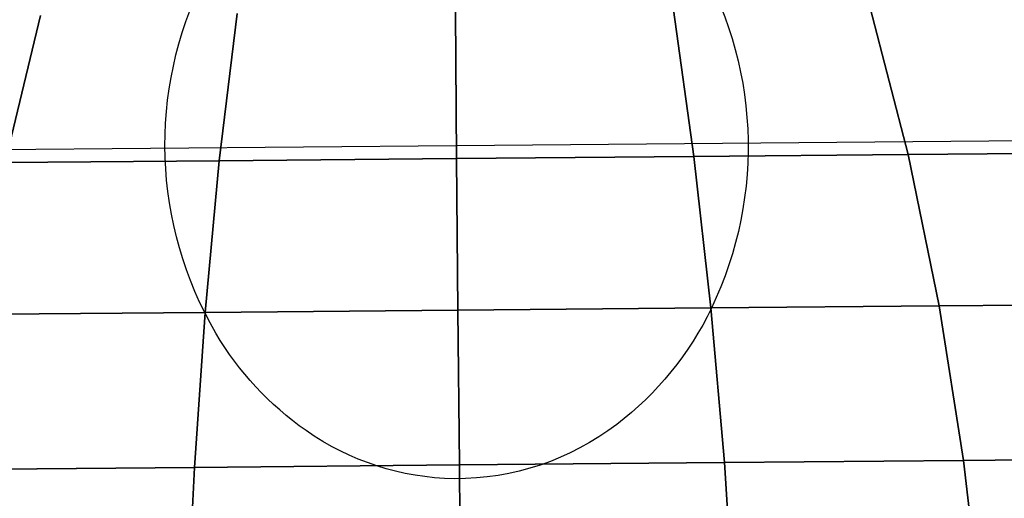
# Model space of a CAD drawing. Extents: x 7590 to 34960, y 7721 to 27806.
# Drawn here: x 26872 to 26900, y 18292 to 18305 of the extents above; entities that cross this region are included whole.
import ezdxf

# ---------------------------------------------------------------- set-up
doc = ezdxf.new("R2010")
doc.units = 0
doc.header["$LTSCALE"] = 350
doc.header["$MEASUREMENT"] = 0
doc.layers.add('PENTAGODE-XL-01', color=7, linetype='CONTINUOUS')

msp = doc.modelspace()

# ---------------------------------------------------------------- linework, layer by layer
at = {"layer": 'PENTAGODE-XL-01'}
for p, q in [((26890.952, 18305.654), (26891.537, 18301.486)), ((26891.537, 18301.486), (26890.952, 18305.654)), ((26891.537, 18301.486), (26890.952, 18305.654)), ((26890.952, 18305.654), (26891.537, 18301.486)), ((26891.537, 18301.486), (26890.952, 18305.654)), ((26890.952, 18305.654), (26891.537, 18301.486)), ((26890.952, 18305.654), (26891.537, 18301.486)), ((26891.537, 18301.486), (26890.952, 18305.654)), ((26896.538, 18305.703), (26897.618, 18301.54)), ((26897.618, 18301.54), (26896.538, 18305.703)), ((26897.618, 18301.54), (26896.538, 18305.703)), ((26896.538, 18305.703), (26897.618, 18301.54)), ((26897.618, 18301.54), (26896.538, 18305.703)), ((26896.538, 18305.703), (26897.618, 18301.54)), ((26896.538, 18305.703), (26897.618, 18301.54)), ((26897.618, 18301.54), (26896.538, 18305.703)), ((26871.976, 18301.311), (26872.982, 18305.493)), ((26872.982, 18305.493), (26871.976, 18301.311)), ((26872.982, 18305.493), (26871.976, 18301.311)), ((26871.976, 18301.311), (26872.982, 18305.493)), ((26872.982, 18305.493), (26871.976, 18301.311)), ((26871.976, 18301.311), (26872.982, 18305.493)), ((26871.976, 18301.311), (26872.982, 18305.493)), ((26872.982, 18305.493), (26871.976, 18301.311)), ((26878.057, 18301.365), (26878.568, 18305.543)), ((26878.568, 18305.543), (26878.057, 18301.365)), ((26878.568, 18305.543), (26878.057, 18301.365)), ((26878.057, 18301.365), (26878.568, 18305.543)), ((26878.568, 18305.543), (26878.057, 18301.365)), ((26878.057, 18301.365), (26878.568, 18305.543)), ((26878.057, 18301.365), (26878.568, 18305.543)), ((26878.568, 18305.543), (26878.057, 18301.365)), ((26884.76, 18305.598), (26884.797, 18301.425)), ((26884.797, 18301.425), (26884.76, 18305.598)), ((26884.797, 18301.425), (26884.76, 18305.598)), ((26884.76, 18305.598), (26884.797, 18301.425)), ((26884.76, 18305.598), (26884.797, 18301.425)), ((26884.797, 18301.425), (26884.76, 18305.598)), ((26884.797, 18301.425), (26884.76, 18305.598)), ((26884.76, 18305.598), (26884.797, 18301.425)), ((27276.957, 18305.285), (26884.794, 18301.789)), ((26884.794, 18301.789), (26593.186, 18299.19)), ((26878.057, 18301.365), (26884.797, 18301.425)), ((26884.797, 18301.425), (26878.057, 18301.365)), ((26884.797, 18301.425), (26878.057, 18301.365)), ((26878.057, 18301.365), (26884.797, 18301.425)), ((26878.057, 18301.365), (26884.797, 18301.425)), ((26884.797, 18301.425), (26878.057, 18301.365)), ((26884.797, 18301.425), (26878.057, 18301.365)), ((26878.057, 18301.365), (26884.797, 18301.425)), ((26891.537, 18301.486), (26884.797, 18301.425)), ((26884.797, 18301.425), (26891.537, 18301.486)), ((26884.797, 18301.425), (26891.537, 18301.486)), ((26891.537, 18301.486), (26884.797, 18301.425)), ((26891.537, 18301.486), (26884.797, 18301.425)), ((26884.797, 18301.425), (26891.537, 18301.486)), ((26884.797, 18301.425), (26891.537, 18301.486)), ((26891.537, 18301.486), (26884.797, 18301.425)), ((26884.797, 18301.425), (26884.835, 18297.121)), ((26884.835, 18297.121), (26884.797, 18301.425)), ((26884.835, 18297.121), (26884.797, 18301.425)), ((26884.797, 18301.425), (26884.835, 18297.121)), ((26884.797, 18301.425), (26884.835, 18297.121)), ((26884.835, 18297.121), (26884.797, 18301.425)), ((26884.835, 18297.121), (26884.797, 18301.425)), ((26884.797, 18301.425), (26884.835, 18297.121)), ((26897.618, 18301.54), (26891.537, 18301.486)), ((26891.537, 18301.486), (26897.618, 18301.54)), ((26891.537, 18301.486), (26897.618, 18301.54)), ((26897.618, 18301.54), (26891.537, 18301.486)), ((26897.618, 18301.54), (26891.537, 18301.486)), ((26891.537, 18301.486), (26897.618, 18301.54)), ((26891.537, 18301.486), (26897.618, 18301.54)), ((26897.618, 18301.54), (26891.537, 18301.486)), ((26891.537, 18301.486), (26892.017, 18297.186)), ((26892.017, 18297.186), (26891.537, 18301.486)), ((26892.017, 18297.186), (26891.537, 18301.486)), ((26891.537, 18301.486), (26892.017, 18297.186)), ((26892.017, 18297.186), (26891.537, 18301.486)), ((26891.537, 18301.486), (26892.017, 18297.186)), ((26891.537, 18301.486), (26892.017, 18297.186)), ((26892.017, 18297.186), (26891.537, 18301.486)), ((26902.444, 18301.583), (26897.618, 18301.54)), ((26897.618, 18301.54), (26902.444, 18301.583)), ((26897.618, 18301.54), (26902.444, 18301.583)), ((26902.444, 18301.583), (26897.618, 18301.54)), ((26902.444, 18301.583), (26897.618, 18301.54)), ((26897.618, 18301.54), (26902.444, 18301.583)), ((26897.618, 18301.54), (26902.444, 18301.583)), ((26902.444, 18301.583), (26897.618, 18301.54)), ((26897.618, 18301.54), (26898.496, 18297.243)), ((26898.496, 18297.243), (26897.618, 18301.54)), ((26898.496, 18297.243), (26897.618, 18301.54)), ((26897.618, 18301.54), (26898.496, 18297.243)), ((26898.496, 18297.243), (26897.618, 18301.54)), ((26897.618, 18301.54), (26898.496, 18297.243)), ((26897.618, 18301.54), (26898.496, 18297.243)), ((26898.496, 18297.243), (26897.618, 18301.54)), ((26871.976, 18301.311), (26878.057, 18301.365)), ((26878.057, 18301.365), (26871.976, 18301.311)), ((26878.057, 18301.365), (26871.976, 18301.311)), ((26871.976, 18301.311), (26878.057, 18301.365)), ((26871.976, 18301.311), (26878.057, 18301.365)), ((26878.057, 18301.365), (26871.976, 18301.311)), ((26878.057, 18301.365), (26871.976, 18301.311)), ((26871.976, 18301.311), (26878.057, 18301.365)), ((26877.654, 18297.057), (26878.057, 18301.365)), ((26878.057, 18301.365), (26877.654, 18297.057)), ((26878.057, 18301.365), (26877.654, 18297.057)), ((26877.654, 18297.057), (26878.057, 18301.365)), ((26878.057, 18301.365), (26877.654, 18297.057)), ((26877.654, 18297.057), (26878.057, 18301.365)), ((26877.654, 18297.057), (26878.057, 18301.365)), ((26878.057, 18301.365), (26877.654, 18297.057)), ((26898.496, 18297.243), (26892.017, 18297.186)), ((26892.017, 18297.186), (26898.496, 18297.243)), ((26892.017, 18297.186), (26898.496, 18297.243)), ((26898.496, 18297.243), (26892.017, 18297.186)), ((26898.496, 18297.243), (26892.017, 18297.186)), ((26892.017, 18297.186), (26898.496, 18297.243)), ((26892.017, 18297.186), (26898.496, 18297.243)), ((26898.496, 18297.243), (26892.017, 18297.186)), ((26903.638, 18297.289), (26898.496, 18297.243)), ((26898.496, 18297.243), (26903.638, 18297.289)), ((26898.496, 18297.243), (26903.638, 18297.289)), ((26903.638, 18297.289), (26898.496, 18297.243)), ((26903.638, 18297.289), (26898.496, 18297.243)), ((26898.496, 18297.243), (26903.638, 18297.289)), ((26898.496, 18297.243), (26903.638, 18297.289)), ((26903.638, 18297.289), (26898.496, 18297.243)), ((26898.496, 18297.243), (26899.189, 18292.853)), ((26899.189, 18292.853), (26898.496, 18297.243)), ((26899.189, 18292.853), (26898.496, 18297.243)), ((26898.496, 18297.243), (26899.189, 18292.853)), ((26899.189, 18292.853), (26898.496, 18297.243)), ((26898.496, 18297.243), (26899.189, 18292.853)), ((26898.496, 18297.243), (26899.189, 18292.853)), ((26899.189, 18292.853), (26898.496, 18297.243)), ((26871.175, 18297), (26877.654, 18297.057)), ((26877.654, 18297.057), (26871.175, 18297)), ((26877.654, 18297.057), (26871.175, 18297)), ((26871.175, 18297), (26877.654, 18297.057)), ((26871.175, 18297), (26877.654, 18297.057)), ((26877.654, 18297.057), (26871.175, 18297)), ((26877.654, 18297.057), (26871.175, 18297)), ((26871.175, 18297), (26877.654, 18297.057)), ((26877.349, 18292.658), (26877.654, 18297.057)), ((26877.654, 18297.057), (26877.349, 18292.658)), ((26877.654, 18297.057), (26877.349, 18292.658)), ((26877.349, 18292.658), (26877.654, 18297.057)), ((26877.654, 18297.057), (26877.349, 18292.658)), ((26877.349, 18292.658), (26877.654, 18297.057)), ((26877.349, 18292.658), (26877.654, 18297.057)), ((26877.654, 18297.057), (26877.349, 18292.658)), ((26877.654, 18297.057), (26884.835, 18297.121)), ((26884.835, 18297.121), (26877.654, 18297.057)), ((26884.835, 18297.121), (26877.654, 18297.057)), ((26877.654, 18297.057), (26884.835, 18297.121)), ((26877.654, 18297.057), (26884.835, 18297.121)), ((26884.835, 18297.121), (26877.654, 18297.057)), ((26884.835, 18297.121), (26877.654, 18297.057)), ((26877.654, 18297.057), (26884.835, 18297.121)), ((26892.017, 18297.186), (26884.835, 18297.121)), ((26884.835, 18297.121), (26892.017, 18297.186)), ((26884.835, 18297.121), (26892.017, 18297.186)), ((26892.017, 18297.186), (26884.835, 18297.121)), ((26892.017, 18297.186), (26884.835, 18297.121)), ((26884.835, 18297.121), (26892.017, 18297.186)), ((26884.835, 18297.121), (26892.017, 18297.186)), ((26892.017, 18297.186), (26884.835, 18297.121)), ((26884.835, 18297.121), (26884.875, 18292.725)), ((26884.875, 18292.725), (26884.835, 18297.121)), ((26884.875, 18292.725), (26884.835, 18297.121)), ((26884.835, 18297.121), (26884.875, 18292.725)), ((26884.835, 18297.121), (26884.875, 18292.725)), ((26884.875, 18292.725), (26884.835, 18297.121)), ((26884.875, 18292.725), (26884.835, 18297.121)), ((26884.835, 18297.121), (26884.875, 18292.725)), ((26892.017, 18297.186), (26892.4, 18292.792)), ((26892.4, 18292.792), (26892.017, 18297.186)), ((26892.4, 18292.792), (26892.017, 18297.186)), ((26892.017, 18297.186), (26892.4, 18292.792)), ((26892.4, 18292.792), (26892.017, 18297.186)), ((26892.017, 18297.186), (26892.4, 18292.792)), ((26892.017, 18297.186), (26892.4, 18292.792)), ((26892.4, 18292.792), (26892.017, 18297.186)), ((26892.4, 18292.792), (26884.875, 18292.725)), ((26884.875, 18292.725), (26892.4, 18292.792)), ((26884.875, 18292.725), (26892.4, 18292.792)), ((26892.4, 18292.792), (26884.875, 18292.725)), ((26892.4, 18292.792), (26884.875, 18292.725)), ((26884.875, 18292.725), (26892.4, 18292.792)), ((26884.875, 18292.725), (26892.4, 18292.792)), ((26892.4, 18292.792), (26884.875, 18292.725)), ((26899.189, 18292.853), (26892.4, 18292.792)), ((26892.4, 18292.792), (26899.189, 18292.853)), ((26892.4, 18292.792), (26899.189, 18292.853)), ((26899.189, 18292.853), (26892.4, 18292.792)), ((26899.189, 18292.853), (26892.4, 18292.792)), ((26892.4, 18292.792), (26899.189, 18292.853)), ((26892.4, 18292.792), (26899.189, 18292.853)), ((26899.189, 18292.853), (26892.4, 18292.792)), ((26892.4, 18292.792), (26892.692, 18288.333)), ((26892.692, 18288.333), (26892.4, 18292.792)), ((26892.692, 18288.333), (26892.4, 18292.792)), ((26892.4, 18292.792), (26892.692, 18288.333)), ((26892.692, 18288.333), (26892.4, 18292.792)), ((26892.4, 18292.792), (26892.692, 18288.333)), ((26892.4, 18292.792), (26892.692, 18288.333)), ((26892.692, 18288.333), (26892.4, 18292.792)), ((26904.577, 18292.901), (26899.189, 18292.853)), ((26899.189, 18292.853), (26904.577, 18292.901)), ((26899.189, 18292.853), (26904.577, 18292.901)), ((26904.577, 18292.901), (26899.189, 18292.853)), ((26904.577, 18292.901), (26899.189, 18292.853)), ((26899.189, 18292.853), (26904.577, 18292.901)), ((26899.189, 18292.853), (26904.577, 18292.901)), ((26904.577, 18292.901), (26899.189, 18292.853)), ((26899.189, 18292.853), (26899.709, 18288.396)), ((26899.709, 18288.396), (26899.189, 18292.853)), ((26899.709, 18288.396), (26899.189, 18292.853)), ((26899.189, 18292.853), (26899.709, 18288.396)), ((26899.709, 18288.396), (26899.189, 18292.853)), ((26899.189, 18292.853), (26899.709, 18288.396)), ((26899.189, 18292.853), (26899.709, 18288.396)), ((26899.709, 18288.396), (26899.189, 18292.853)), ((26870.56, 18292.597), (26877.349, 18292.658)), ((26877.349, 18292.658), (26870.56, 18292.597)), ((26877.349, 18292.658), (26870.56, 18292.597)), ((26870.56, 18292.597), (26877.349, 18292.658)), ((26870.56, 18292.597), (26877.349, 18292.658)), ((26877.349, 18292.658), (26870.56, 18292.597)), ((26877.349, 18292.658), (26870.56, 18292.597)), ((26870.56, 18292.597), (26877.349, 18292.658)), ((26877.136, 18288.195), (26877.349, 18292.658)), ((26877.349, 18292.658), (26877.136, 18288.195)), ((26877.349, 18292.658), (26877.136, 18288.195)), ((26877.136, 18288.195), (26877.349, 18292.658)), ((26877.349, 18292.658), (26877.136, 18288.195)), ((26877.136, 18288.195), (26877.349, 18292.658)), ((26877.136, 18288.195), (26877.349, 18292.658)), ((26877.349, 18292.658), (26877.136, 18288.195)), ((26877.349, 18292.658), (26884.875, 18292.725)), ((26884.875, 18292.725), (26877.349, 18292.658)), ((26884.875, 18292.725), (26877.349, 18292.658)), ((26877.349, 18292.658), (26884.875, 18292.725)), ((26877.349, 18292.658), (26884.875, 18292.725)), ((26884.875, 18292.725), (26877.349, 18292.658)), ((26884.875, 18292.725), (26877.349, 18292.658)), ((26877.349, 18292.658), (26884.875, 18292.725)), ((26884.875, 18292.725), (26884.914, 18288.264)), ((26884.914, 18288.264), (26884.875, 18292.725)), ((26884.914, 18288.264), (26884.875, 18292.725)), ((26884.875, 18292.725), (26884.914, 18288.264)), ((26884.875, 18292.725), (26884.914, 18288.264)), ((26884.914, 18288.264), (26884.875, 18292.725)), ((26884.914, 18288.264), (26884.875, 18292.725)), ((26884.875, 18292.725), (26884.914, 18288.264))]:
    msp.add_line(p, q, dxfattribs=at)
msp.add_lwpolyline([(26884.712, 18311.246, -0.150592), (26888.946, 18309.959, -0.107569), (26891.546, 18307.243, -0.252935), (26892.031, 18297.177, -0.118726), (26889.344, 18293.877, -0.165272), (26884.737, 18292.333, -0.150197), (26880.521, 18293.701, -0.107088), (26877.962, 18296.466, -0.252834), (26877.625, 18306.54, -0.119251), (26880.361, 18309.788, -0.155705)], format="xyb", close=True, dxfattribs=at)
msp.add_lwpolyline([(26884.712, 18311.246, -0.150592), (26888.946, 18309.959, -0.107569), (26891.546, 18307.243, -0.252935), (26892.031, 18297.177, -0.118726), (26889.344, 18293.877, -0.165272), (26884.737, 18292.333, -0.150197), (26880.521, 18293.701, -0.107088), (26877.962, 18296.466, -0.252834), (26877.625, 18306.54, -0.119251), (26880.361, 18309.788, -0.155705)], format="xyb", close=True, dxfattribs=at)

doc.saveas('drawing.dxf')
